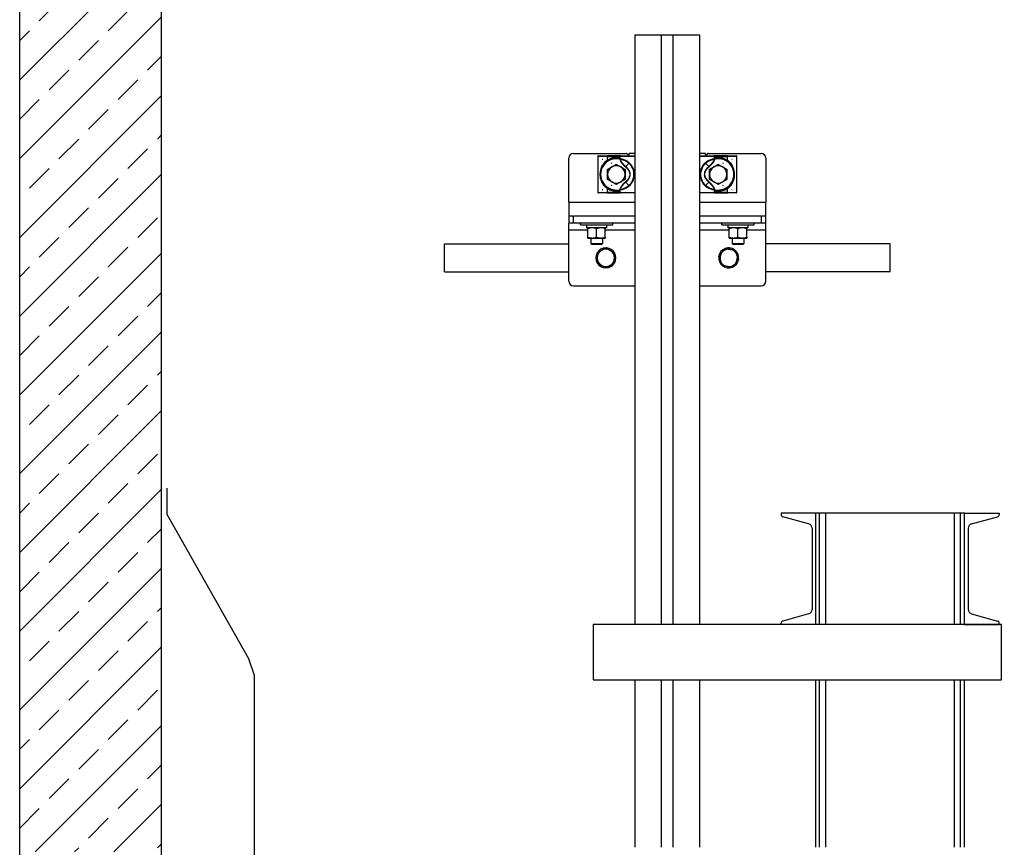
# Model space of a CAD drawing. Extents: x -283 to 148, y -99 to 381.
# Drawn here: x -274 to -221, y 284 to 329 of the extents above; entities that cross this region are included whole.
import ezdxf

# ---------------------------------------------------------------- set-up
doc = ezdxf.new("R2010")
doc.units = 0
doc.header["$LTSCALE"] = 0.5
doc.header["$MEASUREMENT"] = 0
doc.layers.add('DRAW', color=152, linetype='CONTINUOUS', lineweight=25)
doc.layers.add('TEXT', color=92, linetype='CONTINUOUS', lineweight=5)

msp = doc.modelspace()

# ---------------------------------------------------------------- hatches: boundary and pattern name
at = {"layer": 'TEXT'}
h = msp.add_hatch(dxfattribs=at)
h.set_pattern_fill('ANSI33', color=256, scale=12)
h.set_pattern_definition([(45, (170.4875, 108.643), (-2.12132, 2.12132), []), (45, (172.609, 108.643), (-2.12132, 2.12132), [1.5, -0.75])])
h.paths.add_polyline_path([(-266.82761, 148.05351), (-274.45261, 148.05351), (-274.45261, 139.96292), (-266.82761, 139.96292)])
h.paths.add_polyline_path([(-266.82761, 183.96292), (-274.45261, 183.96292), (-274.45261, 157.05351), (-266.82761, 157.05351)])
h.paths.add_polyline_path([(-180.70261, 148.05351), (-188.32761, 148.05351), (-188.32761, 139.96292), (-180.70261, 139.96292)])
h.paths.add_polyline_path([(-180.70261, 183.96292), (-188.32761, 183.96292), (-188.32761, 157.05351), (-180.70261, 157.05351)])
h.paths.add_polyline_path([(-180.70261, 349.56305), (-188.32761, 349.56305), (-188.32761, 283.96292), (-180.70261, 283.96292)])
h.paths.add_polyline_path([(-266.82761, 349.56305), (-274.45261, 349.56305), (-274.45261, 283.96292), (-266.82761, 283.96292)])
h.paths.add_polyline_path([(-180.70261, 355.56305), (-274.45261, 355.56305), (-274.45261, 349.56305), (-266.82761, 349.56305), (-180.70261, 349.56305)])

# ---------------------------------------------------------------- linework, layer by layer
at = {"layer": 'DRAW'}
for p, q in [((-274.45261, 273.27647), (-274.45261, 355.56305)), ((-266.82761, 349.56305), (-266.82761, 271.96292)), ((-237.82761, 327.96292), (-241.32761, 327.96292)), ((-241.32761, 327.96292), (-241.32761, 296.21292)), ((-239.89261, 296.21292), (-239.89261, 327.96292)), ((-239.26261, 296.21292), (-239.26261, 327.96292)), ((-237.82761, 296.21292), (-237.82761, 327.96292)), ((-244.88443, 318.96592), (-244.88443, 321.33792)), ((-244.63443, 321.58792), (-241.77237, 321.58792)), ((-243.32193, 321.43167), (-243.322, 321.43167)), ((-243.322, 321.43167), (-243.322, 319.49417)), ((-242.82304, 321.43167), (-243.32193, 321.43167)), ((-243.32193, 321.43167), (-243.32193, 319.49417)), ((-243.29075, 321.46292), (-242.82304, 321.46292)), ((-242.24791, 321.46292), (-242.82304, 321.46292)), ((-242.82304, 321.43167), (-242.82304, 321.46292)), ((-242.82304, 321.43167), (-242.24791, 321.43167)), ((-242.82304, 321.43167), (-242.82304, 321.21802)), ((-242.24791, 321.36615), (-242.25047, 321.335)), ((-242.09482, 321.46292), (-242.24791, 321.46292)), ((-242.24791, 321.46292), (-242.24791, 321.43167)), ((-242.24791, 321.43167), (-242.12544, 321.43167)), ((-242.24791, 321.43167), (-242.24791, 321.36615)), ((-241.32761, 321.43167), (-242.12544, 321.43167)), ((-242.12544, 321.43167), (-242.12544, 321.35258)), ((-242.09482, 321.46292), (-241.32761, 321.46292)), ((-241.68778, 321.51627), (-241.75028, 321.57877)), ((-241.32761, 321.58792), (-241.63443, 321.58792)), ((-241.63443, 321.53837), (-241.63443, 321.58792)), ((-237.52079, 321.58792), (-237.82761, 321.58792)), ((-237.82761, 321.46292), (-237.0604, 321.46292)), ((-237.02978, 321.43167), (-237.82761, 321.43167)), ((-237.52079, 321.53837), (-237.52079, 321.58792)), ((-237.40495, 321.57877), (-237.46745, 321.51627)), ((-237.38285, 321.58792), (-234.52079, 321.58792)), ((-236.90731, 321.46292), (-237.0604, 321.46292)), ((-237.02978, 321.35258), (-237.02978, 321.43167)), ((-237.02978, 321.43167), (-236.90731, 321.43167)), ((-236.33218, 321.46292), (-236.90731, 321.46292)), ((-236.90731, 321.43167), (-236.90731, 321.46292)), ((-236.90731, 321.36615), (-236.90731, 321.43167)), ((-236.90731, 321.43167), (-236.33218, 321.43167)), ((-236.90476, 321.335), (-236.90731, 321.36615)), ((-236.33218, 321.46292), (-236.33218, 321.43167)), ((-236.33218, 321.46292), (-235.86447, 321.46292)), ((-236.33218, 321.21802), (-236.33218, 321.43167)), ((-235.83329, 321.43167), (-236.33218, 321.43167)), ((-235.83329, 319.49417), (-235.83329, 321.43167)), ((-235.83322, 321.43167), (-235.83329, 321.43167)), ((-235.83322, 319.49417), (-235.83322, 321.43167)), ((-234.27079, 321.33792), (-234.27079, 318.96592)), ((-242.82304, 321.21802), (-242.80576, 321.19199)), ((-242.11342, 321.28804), (-242.14329, 321.28755)), ((-242.1117, 321.27885), (-242.14007, 321.26916)), ((-241.80787, 320.88189), (-241.82529, 320.86313)), ((-241.64195, 321.06056), (-241.80787, 320.88189)), ((-237.51327, 321.06056), (-237.34735, 320.88189)), ((-237.32993, 320.86313), (-237.34735, 320.88189)), ((-237.01515, 321.26916), (-237.04352, 321.27885)), ((-237.01194, 321.28755), (-237.0418, 321.28804)), ((-236.34946, 321.19199), (-236.33218, 321.21802)), ((-241.82529, 320.06271), (-241.80787, 320.04396)), ((-241.64195, 319.86529), (-241.80787, 320.04396)), ((-237.51327, 319.86529), (-237.34735, 320.04396)), ((-237.34735, 320.04396), (-237.32993, 320.06271)), ((-243.322, 319.49417), (-243.32193, 319.49417)), ((-243.32193, 319.49417), (-242.82304, 319.49417)), ((-242.82304, 319.46292), (-243.29075, 319.46292)), ((-242.80576, 319.73386), (-242.82304, 319.70782)), ((-242.82304, 319.70782), (-242.82304, 319.49417)), ((-242.82304, 319.46292), (-242.82304, 319.49417)), ((-242.24791, 319.49417), (-242.82304, 319.49417)), ((-242.82304, 319.46292), (-242.24791, 319.46292)), ((-242.25047, 319.59085), (-242.24791, 319.5597)), ((-242.24791, 319.5597), (-242.24791, 319.49417)), ((-242.24791, 319.49417), (-242.24791, 319.46292)), ((-242.12544, 319.49417), (-242.24791, 319.49417)), ((-242.24791, 319.46292), (-242.09482, 319.46292)), ((-242.14329, 319.6383), (-242.11342, 319.63781)), ((-242.14007, 319.65669), (-242.1117, 319.647)), ((-242.12544, 319.57327), (-242.12544, 319.49417)), ((-242.12544, 319.49417), (-241.32761, 319.49417)), ((-241.32761, 319.46292), (-242.09482, 319.46292)), ((-237.82761, 319.49417), (-237.02978, 319.49417)), ((-237.0604, 319.46292), (-237.82761, 319.46292)), ((-237.0604, 319.46292), (-236.90731, 319.46292)), ((-237.04352, 319.647), (-237.01515, 319.65669)), ((-237.0418, 319.63781), (-237.01194, 319.6383)), ((-237.02978, 319.49417), (-237.02978, 319.57327)), ((-236.90731, 319.49417), (-237.02978, 319.49417)), ((-236.90731, 319.5597), (-236.90476, 319.59085)), ((-236.90731, 319.49417), (-236.90731, 319.5597)), ((-236.33218, 319.49417), (-236.90731, 319.49417)), ((-236.90731, 319.46292), (-236.90731, 319.49417)), ((-236.90731, 319.46292), (-236.33218, 319.46292)), ((-236.33218, 319.70782), (-236.34946, 319.73386)), ((-236.33218, 319.49417), (-236.33218, 319.70782)), ((-236.33218, 319.49417), (-235.83329, 319.49417)), ((-236.33218, 319.49417), (-236.33218, 319.46292)), ((-235.86447, 319.46292), (-236.33218, 319.46292)), ((-235.83329, 319.49417), (-235.83322, 319.49417)), ((-244.88443, 318.96592), (-241.32761, 318.96592)), ((-244.88443, 318.96592), (-244.88443, 318.21292)), ((-237.82761, 318.96592), (-234.27079, 318.96592)), ((-234.27079, 318.21292), (-234.27079, 318.96592)), ((-244.67304, 318.21292), (-244.88443, 318.21292)), ((-244.88443, 318.21292), (-244.88443, 317.83792)), ((-244.67304, 318.21292), (-244.63443, 318.21292)), ((-244.63443, 317.83792), (-244.63443, 318.21292)), ((-241.32761, 318.21292), (-244.63443, 318.21292)), ((-234.52079, 318.21292), (-237.82761, 318.21292)), ((-234.52079, 318.21292), (-234.48218, 318.21292)), ((-234.52079, 318.21292), (-234.52079, 317.83792)), ((-234.27079, 318.21292), (-234.48218, 318.21292)), ((-234.27079, 317.83792), (-234.27079, 318.21292)), ((-244.63443, 317.83792), (-244.88443, 317.83792)), ((-244.88443, 317.45992), (-244.88443, 317.83792)), ((-241.32761, 317.83792), (-244.63443, 317.83792)), ((-244.25943, 317.73792), (-244.25943, 317.83792)), ((-244.25943, 317.73792), (-242.50943, 317.73792)), ((-243.92393, 317.73792), (-243.92393, 317.58192)), ((-242.84493, 317.73792), (-242.84493, 317.58192)), ((-242.50943, 317.73792), (-242.50943, 317.83792)), ((-234.52079, 317.83792), (-237.82761, 317.83792)), ((-236.64579, 317.73792), (-236.64579, 317.83792)), ((-236.64579, 317.73792), (-234.89579, 317.73792)), ((-236.31029, 317.73792), (-236.31029, 317.58192)), ((-235.23129, 317.73792), (-235.23129, 317.58192)), ((-234.89579, 317.73792), (-234.89579, 317.83792)), ((-234.27079, 317.83792), (-234.52079, 317.83792)), ((-234.27079, 317.45992), (-234.27079, 317.83792)), ((-244.88443, 314.71292), (-244.88443, 317.45992)), ((-243.85318, 317.45992), (-244.88443, 317.45992)), ((-242.84493, 317.58192), (-243.92393, 317.58192)), ((-243.85318, 317.07679), (-243.85318, 317.54006)), ((-243.38443, 317.07679), (-243.38443, 317.54006)), ((-242.91568, 317.07679), (-242.91568, 317.54006)), ((-241.32761, 317.45992), (-242.91568, 317.45992)), ((-236.23954, 317.45992), (-237.82761, 317.45992)), ((-235.23129, 317.58192), (-236.31029, 317.58192)), ((-236.23954, 317.07679), (-236.23954, 317.54006)), ((-235.77079, 317.07679), (-235.77079, 317.54006)), ((-235.30204, 317.07679), (-235.30204, 317.54006)), ((-234.27079, 317.45992), (-235.30204, 317.45992)), ((-234.27079, 314.71292), (-234.27079, 317.45992)), ((-251.57761, 316.71292), (-244.88443, 316.71292)), ((-243.85318, 317.03492), (-243.6188, 317.03492)), ((-243.69693, 317.03492), (-243.69693, 316.74202)), ((-243.69693, 316.74202), (-243.07193, 316.74202)), ((-243.64116, 316.68792), (-243.69693, 316.74202)), ((-243.1277, 316.68792), (-243.64116, 316.68792)), ((-243.6188, 317.03492), (-243.15005, 317.03492)), ((-243.15005, 317.03492), (-242.91568, 317.03492)), ((-243.1277, 316.68792), (-243.07193, 316.74202)), ((-243.07193, 317.03492), (-243.07193, 316.74202)), ((-236.23954, 317.03492), (-236.00517, 317.03492)), ((-236.08329, 317.03492), (-236.08329, 316.74202)), ((-236.08329, 316.74202), (-235.45829, 316.74202)), ((-236.02752, 316.68792), (-236.08329, 316.74202)), ((-235.51406, 316.68792), (-236.02752, 316.68792)), ((-236.00517, 317.03492), (-235.53642, 317.03492)), ((-235.53642, 317.03492), (-235.30204, 317.03492)), ((-235.51406, 316.68792), (-235.45829, 316.74202)), ((-235.45829, 317.03492), (-235.45829, 316.74202)), ((-227.57761, 316.71292), (-234.27079, 316.71292)), ((-242.87642, 316.49986), (-242.87642, 316.50236)), ((-242.86493, 316.49322), (-242.86493, 316.50207)), ((-242.83742, 316.50037), (-242.83742, 316.47734)), ((-236.26279, 316.43633), (-236.26279, 316.50236)), ((-236.25129, 316.43454), (-236.25129, 316.50207)), ((-236.22379, 316.50037), (-236.22379, 316.43026)), ((-251.57761, 315.21292), (-244.88443, 315.21292)), ((-227.57761, 315.21292), (-234.27079, 315.21292)), ((-244.63443, 314.46292), (-241.32761, 314.46292)), ((-237.82761, 314.46292), (-234.52079, 314.46292)), ((-266.52618, 303.56779), (-266.52618, 302.16149)), ((-266.52618, 302.16149), (-262.12965, 294.38252)), ((-231.57761, 302.21292), (-233.45261, 302.21292)), ((-233.45261, 302.21292), (-233.45261, 302.14333)), ((-231.9638, 301.64214), (-233.35952, 302.02247)), ((-231.57761, 296.21292), (-231.57761, 302.21292)), ((-223.57761, 302.21292), (-231.57761, 302.21292)), ((-231.37593, 296.21292), (-231.37593, 302.21292)), ((-231.04259, 296.21292), (-231.04259, 302.21292)), ((-224.11263, 296.21292), (-224.11263, 302.21292)), ((-223.77929, 296.21292), (-223.77929, 302.21292)), ((-223.57761, 296.21292), (-223.57761, 302.21292)), ((-223.57761, 302.21292), (-221.70261, 302.21292)), ((-223.19142, 301.64214), (-221.79571, 302.02247)), ((-221.70261, 302.21292), (-221.70261, 302.14333)), ((-231.77761, 301.40042), (-231.77761, 297.02542)), ((-223.37761, 301.40042), (-223.37761, 297.02542)), ((-231.9638, 296.7837), (-233.35952, 296.40338)), ((-223.19142, 296.7837), (-221.79571, 296.40338)), ((-236.07761, 296.21292), (-243.07761, 296.21292)), ((-233.45261, 296.21292), (-233.45261, 296.28252)), ((-231.57761, 296.21292), (-233.45261, 296.21292)), ((-223.57761, 296.21292), (-221.70261, 296.21292)), ((-221.70261, 296.21292), (-221.70261, 296.28252)), ((-262.12965, 294.38252), (-261.82761, 293.48405)), ((-261.82761, 293.48405), (-261.82761, 272.59547)), ((-241.32761, 293.23492), (-241.32761, 284.21292)), ((-241.32761, 293.23492), (-237.82761, 293.23492)), ((-239.89261, 284.21292), (-239.89261, 293.23492)), ((-239.26261, 284.21292), (-239.26261, 293.23492)), ((-237.82761, 284.21292), (-237.82761, 293.23492)), ((-231.57761, 284.21292), (-231.57761, 293.23492)), ((-231.37593, 284.21292), (-231.37593, 293.23492)), ((-231.04259, 284.21292), (-231.04259, 293.23492)), ((-224.11263, 284.21292), (-224.11263, 293.23492)), ((-223.77929, 284.21292), (-223.77929, 293.23492)), ((-223.57761, 284.21292), (-223.57761, 293.23492))]:
    msp.add_line(p, q, dxfattribs=at)
for points in [[(-251.57761, 315.21292), (-251.57761, 316.71292)], [(-227.57761, 315.21292), (-227.57761, 316.71292)]]:
    msp.add_lwpolyline(points, dxfattribs=at)
msp.add_lwpolyline([(-243.57761, 293.23492), (-221.57761, 293.23492), (-221.57761, 296.21292), (-243.57761, 296.21292)], close=True, dxfattribs=at)
for centre, radius, start, end in [((-244.63443, 321.33792), 0.25, 90, 180), ((-243.29075, 321.43167), 0.03125, 90, 180), ((-242.32193, 320.46292), 0.875, 79.676605, 280.323395), ((-242.32193, 320.46292), 0.90625, 85.315323, 123.569739), ((-241.77237, 321.55667), 0.03125, 45, 90), ((-241.66568, 321.53837), 0.03125, 225, 0), ((-237.48954, 321.53837), 0.03125, 180, 315), ((-237.38285, 321.55667), 0.03125, 90, 135), ((-236.83329, 320.46292), 0.875, 259.676605, 100.323395), ((-236.83329, 320.46292), 0.90625, 56.430261, 94.684677), ((-235.86447, 321.43167), 0.03125, 0, 90), ((-234.52079, 321.33792), 0.25, 0, 90), ((-242.32193, 320.46292), 0.84375, 77.776505, 282.223495), ((-242.32193, 320.46292), 0.469, 120, 180), ((-242.32193, 320.46292), 0.469, 60, 120), ((-242.32193, 320.46292), 0.469, 0, 60), ((-236.83329, 320.46292), 0.469, 120, 180), ((-236.83329, 320.46292), 0.469, 60, 120), ((-236.83329, 320.46292), 0.84375, 257.776505, 102.223495), ((-236.83329, 320.46292), 0.469, 0, 60), ((-242.32193, 320.46292), 0.469, 180, 240), ((-242.32193, 320.46292), 0.469, 300, 0), ((-236.83329, 320.46292), 0.469, 180, 240), ((-236.83329, 320.46292), 0.469, 300, 0), ((-242.32193, 320.46292), 0.469, 240, 300), ((-236.83329, 320.46292), 0.469, 240, 300), ((-243.29075, 319.49417), 0.03125, 180, 270), ((-242.32193, 320.46292), 0.90625, 236.430261, 274.684677), ((-236.83329, 320.46292), 0.90625, 265.315323, 303.569739), ((-235.86447, 319.49417), 0.03125, 270, 0), ((-242.88443, 315.96292), 0.5395, 150.380115, 209.619885), ((-242.88443, 315.96292), 0.469, 120, 180), ((-242.88443, 315.96292), 0.5395, 90.380115, 149.619885), ((-242.88443, 315.96292), 0.469, 60, 120), ((-242.88443, 315.96292), 0.5395, 89.149611, 89.619885), ((-242.88443, 315.96292), 0.5395, 85.001441, 87.928617), ((-242.88443, 315.96292), 0.5395, 30.380115, 85.001441), ((-242.88443, 315.96292), 0.469, 0, 60), ((-242.88443, 315.96292), 0.5395, 330.380115, 29.619885), ((-236.27079, 315.96292), 0.5395, 171.525757, 230.765528), ((-236.27079, 315.96292), 0.5395, 111.525757, 170.765528), ((-236.27079, 315.96292), 0.469, 141.145642, 201.145642), ((-236.27079, 315.96292), 0.469, 81.145642, 141.145642), ((-236.27079, 315.96292), 0.5395, 89.149611, 110.765528), ((-236.27079, 315.96292), 0.5395, 85.001441, 87.928617), ((-236.27079, 315.96292), 0.5395, 51.525757, 85.001441), ((-236.27079, 315.96292), 0.469, 21.145642, 81.145642), ((-236.27079, 315.96292), 0.5395, 351.525757, 50.765528), ((-236.27079, 315.96292), 0.469, 321.145642, 21.145642), ((-242.88443, 315.96292), 0.469, 180, 240), ((-242.88443, 315.96292), 0.5395, 210.380115, 269.619885), ((-242.88443, 315.96292), 0.469, 240, 300), ((-242.88443, 315.96292), 0.5395, 270.380115, 329.619885), ((-242.88443, 315.96292), 0.469, 300, 0), ((-236.27079, 315.96292), 0.469, 201.145642, 261.145642), ((-236.27079, 315.96292), 0.5395, 231.525757, 290.765528), ((-236.27079, 315.96292), 0.469, 261.145642, 321.145642), ((-236.27079, 315.96292), 0.5395, 291.525757, 350.765528), ((-244.63443, 314.71292), 0.25, 180, 270), ((-234.52079, 314.71292), 0.25, 270, 0), ((-233.32761, 302.14333), 0.125, 180, 255.212091), ((-221.82761, 302.14333), 0.125, 284.787909, 0), ((-232.02761, 301.40042), 0.25, 0, 75.212091), ((-223.12761, 301.40042), 0.25, 104.787909, 180), ((-232.02761, 297.02542), 0.25, 284.787909, 0), ((-223.12761, 297.02542), 0.25, 180, 255.212091), ((-233.32761, 296.28252), 0.125, 104.787909, 180), ((-221.82761, 296.28252), 0.125, 0, 75.212091)]:
    msp.add_arc(centre, radius, start, end, dxfattribs=at)
for centre, major_axis, ratio, start_param, end_param in [((-243.29075, 321.43167), (0, 0.03125), 0.9977753, 0, 1.57079633), ((-242.15953, 321.3545), (0.0056, 0.03074), 0.94107594, 3.14159265, 4.8821584), ((-242.15606, 321.35258), (0.02404, 0.01997), 0.95258192, 3.85880258, 5.56597538), ((-242.09482, 321.43167), (0, 0.03125), 0.9797959, 0, 1.57079633), ((-237.0604, 321.43167), (0, 0.03125), 0.9797959, -1.57079633, 0), ((-236.99916, 321.35258), (-0.02404, 0.01997), 0.95258192, 0.71720993, 2.42438272), ((-236.9957, 321.3545), (-0.0056, 0.03074), 0.94107594, 1.40102691, 3.14159265), ((-235.86447, 321.43167), (0, 0.03125), 0.9977753, -1.57079633, 0), ((-243.0808, 321.28854), (0.03125, 0.00015), 0.01507984, 4.70905292, 5.98463279), ((-242.56203, 321.07932), (-0.02154, -0.02264), 0.01701902, 0.61096667, 1.58698111), ((-236.59319, 321.07932), (-0.02154, 0.02264), 0.01701902, 1.55461154, 2.53062598), ((-236.07443, 321.28854), (-0.03125, 0.00015), 0.01507984, 0.29855251, 1.57413239), ((-242.56203, 319.84653), (0.02154, -0.02264), 0.01701902, 1.55461154, 2.53062598), ((-236.59319, 319.84653), (0.02154, 0.02264), 0.01701902, 0.61096667, 1.58698111), ((-243.29075, 319.49417), (0, 0.03125), 0.9977753, 1.57079633, 3.14159265), ((-243.0808, 319.63731), (0.03125, -0.00015), 0.01507984, 0.29855251, 1.57413239), ((-242.15953, 319.57134), (-0.0056, 0.03074), 0.94107594, 4.54261956, 6.28318531), ((-242.15606, 319.57327), (-0.02404, 0.01997), 0.95258192, 3.85880258, 5.56597538), ((-242.09482, 319.49417), (0, 0.03125), 0.9797959, 1.57079633, 3.14159265), ((-237.0604, 319.49417), (0, 0.03125), 0.9797959, 3.14159265, 4.71238898), ((-236.99916, 319.57327), (0.02404, 0.01997), 0.95258192, 0.71720993, 2.42438272), ((-236.9957, 319.57134), (0.0056, 0.03074), 0.94107594, 0, 1.74056575), ((-236.07443, 319.63731), (-0.03125, -0.00015), 0.01507984, 4.70905292, 5.98463279), ((-235.86447, 319.49417), (0, 0.03125), 0.9977753, 3.14159265, 4.71238898)]:
    msp.add_ellipse(centre, major_axis=major_axis, ratio=ratio, start_param=start_param, end_param=end_param, dxfattribs=at)
for points, knots in [([(-242.13006, 321.3545), (-242.1322, 321.35479), (-242.13481, 321.35515), (-242.14277, 321.35619), (-242.14881, 321.35697), (-242.16673, 321.35912), (-242.18031, 321.36062), (-242.21155, 321.36358), (-242.22976, 321.36503), (-242.24791, 321.36615)], [-0.293272105, -0.293272105, -0.293272105, -0.293272105, -0.256613092, -0.256613092, -0.197958671, -0.197958671, -0.104111597, -0.104111597, 0, 0, 0, 0]), ([(-242.12544, 321.35258), (-242.12558, 321.35271), (-242.12573, 321.35283), (-242.12613, 321.35313), (-242.12639, 321.3533), (-242.12712, 321.3537), (-242.12761, 321.35391), (-242.12873, 321.35427), (-242.12937, 321.35441), (-242.13006, 321.3545)], [-0.0333090659, -0.0333090659, -0.0333090659, -0.0333090659, -0.0291454327, -0.0291454327, -0.0224836195, -0.0224836195, -0.0118247184, -0.0118247184, 0, 0, 0, 0]), ([(-242.11343, 321.28854), (-242.11344, 321.2922), (-242.11355, 321.29588), (-242.11405, 321.30533), (-242.11457, 321.31095), (-242.11635, 321.3247), (-242.11789, 321.33232), (-242.12146, 321.3452), (-242.12354, 321.35014), (-242.12544, 321.35258)], [-0.223373734, -0.223373734, -0.223373734, -0.223373734, -0.195452017, -0.195452017, -0.15077727, -0.15077727, -0.079297676, -0.079297676, 0, 0, 0, 0]), ([(-237.02978, 321.35258), (-237.03169, 321.35014), (-237.03377, 321.3452), (-237.03734, 321.33232), (-237.03887, 321.3247), (-237.04066, 321.31095), (-237.04118, 321.30533), (-237.04167, 321.29588), (-237.04178, 321.2922), (-237.04179, 321.28854)], [-0.223373734, -0.223373734, -0.223373734, -0.223373734, -0.144076058, -0.144076058, -0.072596464, -0.072596464, -0.027921717, -0.027921717, 0, 0, 0, 0]), ([(-237.02516, 321.3545), (-237.02585, 321.35441), (-237.02649, 321.35427), (-237.02761, 321.35391), (-237.0281, 321.3537), (-237.02883, 321.3533), (-237.02909, 321.35313), (-237.02949, 321.35283), (-237.02964, 321.35271), (-237.02978, 321.35258)], [-0.0333090659, -0.0333090659, -0.0333090659, -0.0333090659, -0.0214843475, -0.0214843475, -0.0108254464, -0.0108254464, -0.0041636332, -0.0041636332, 0, 0, 0, 0]), ([(-236.90731, 321.36615), (-236.92546, 321.36503), (-236.94367, 321.36358), (-236.97491, 321.36062), (-236.98849, 321.35912), (-237.00642, 321.35697), (-237.01245, 321.35619), (-237.02041, 321.35515), (-237.02303, 321.35479), (-237.02516, 321.3545)], [-0.293272105, -0.293272105, -0.293272105, -0.293272105, -0.189160508, -0.189160508, -0.095313434, -0.095313434, -0.036659013, -0.036659013, 0, 0, 0, 0]), ([(-242.82304, 321.21802), (-242.8405, 321.20571), (-242.85753, 321.19272), (-242.97544, 321.09558), (-243.05575, 320.99062), (-243.14889, 320.79596), (-243.17552, 320.71304), (-243.20562, 320.53728), (-243.20838, 320.4447), (-243.18506, 320.23761), (-243.15053, 320.12616), (-243.05902, 319.9494), (-243.00869, 319.87834), (-242.90997, 319.77571), (-242.86795, 319.73949), (-242.82304, 319.70782)], [-4.63851064, -4.63851064, -4.63851064, -4.63851064, -4.46887425, -4.46887425, -3.42715766, -3.42715766, -2.73587637, -2.73587637, -2.04459508, -2.04459508, -1.13452103, -1.13452103, -0.43635424, -0.43635424, 0, 0, 0, 0]), ([(-242.16513, 321.32376), (-242.16463, 321.32367), (-242.16416, 321.32356), (-242.16333, 321.3233), (-242.16296, 321.32317), (-242.16241, 321.32291), (-242.16221, 321.32281), (-242.1619, 321.32263), (-242.16178, 321.32256), (-242.16167, 321.32248)], [0, 0, 0, 0, 0.0118247184, 0.0118247184, 0.0224836195, 0.0224836195, 0.0291454327, 0.0291454327, 0.0333090659, 0.0333090659, 0.0333090659, 0.0333090659]), ([(-242.16167, 321.32248), (-242.15954, 321.32105), (-242.15702, 321.31831), (-242.15225, 321.31131), (-242.14998, 321.3072), (-242.14683, 321.29987), (-242.14574, 321.29689), (-242.14428, 321.29191), (-242.14379, 321.28998), (-242.1434, 321.28806)], [0, 0, 0, 0, 0.079297676, 0.079297676, 0.15077727, 0.15077727, 0.195452017, 0.195452017, 0.223373734, 0.223373734, 0.223373734, 0.223373734]), ([(-242.1434, 321.28806), (-242.14339, 321.288), (-242.14337, 321.28794), (-242.14335, 321.28782), (-242.14334, 321.28777), (-242.14332, 321.28768), (-242.14331, 321.28764), (-242.1433, 321.28759), (-242.14329, 321.28757), (-242.14329, 321.28755)], [-0.00251458015, -0.00251458015, -0.00251458015, -0.00251458015, -0.0016219042, -0.0016219042, -0.00081723855, -0.00081723855, -0.00031432252, -0.00031432252, 0, 0, 0, 0]), ([(-242.14329, 321.28755), (-242.14325, 321.28534), (-242.14309, 321.28312), (-242.14255, 321.27893), (-242.1422, 321.27696), (-242.14146, 321.27379), (-242.14114, 321.27258), (-242.14056, 321.27064), (-242.14032, 321.2699), (-242.14007, 321.26916)], [-0.0474089356, -0.0474089356, -0.0474089356, -0.0474089356, -0.0305787634, -0.0305787634, -0.0154079041, -0.0154079041, -0.0059261169, -0.0059261169, 0, 0, 0, 0]), ([(-242.14007, 321.26916), (-242.12024, 321.2111), (-242.08855, 321.1573), (-242.02091, 321.06217), (-241.98507, 321.01983), (-241.92292, 320.95484), (-241.89806, 320.93081), (-241.85703, 320.89244), (-241.84112, 320.87783), (-241.82529, 320.86313)], [-1.31688536, -1.31688536, -1.31688536, -1.31688536, -0.84939106, -0.84939106, -0.42798774, -0.42798774, -0.16461067, -0.16461067, 0, 0, 0, 0]), ([(-241.6238, 321.07932), (-241.6458, 321.09893), (-241.66915, 321.11768), (-241.73211, 321.16299), (-241.77283, 321.18732), (-241.87915, 321.24003), (-241.94457, 321.26145), (-242.05049, 321.28543), (-242.09067, 321.2888), (-242.11343, 321.28854)], [0, 0, 0, 0, 0.21692438, 0.21692438, 0.5640034, 0.5640034, 1.11932982, 1.11932982, 1.66790739, 1.66790739, 1.66790739, 1.66790739]), ([(-242.11342, 321.28804), (-242.11342, 321.28806), (-242.11342, 321.28808), (-242.11342, 321.28814), (-242.11342, 321.28817), (-242.11343, 321.28825), (-242.11343, 321.28831), (-242.11343, 321.28842), (-242.11343, 321.28848), (-242.11343, 321.28854)], [0, 0, 0, 0, 0.00031432252, 0.00031432252, 0.00081723855, 0.00081723855, 0.0016219042, 0.0016219042, 0.00251458015, 0.00251458015, 0.00251458015, 0.00251458015]), ([(-242.1117, 321.27885), (-242.11183, 321.27922), (-242.11196, 321.27959), (-242.11227, 321.28056), (-242.11244, 321.28116), (-242.11284, 321.28275), (-242.11303, 321.28373), (-242.11332, 321.28583), (-242.1134, 321.28694), (-242.11342, 321.28804)], [0, 0, 0, 0, 0.0059261169, 0.0059261169, 0.0154079041, 0.0154079041, 0.0305787634, 0.0305787634, 0.0474089356, 0.0474089356, 0.0474089356, 0.0474089356]), ([(-241.80787, 320.88189), (-241.82377, 320.89666), (-241.83965, 320.91126), (-241.8803, 320.94943), (-241.90468, 320.97319), (-241.96524, 321.03734), (-241.99985, 321.0791), (-242.0645, 321.17224), (-242.09411, 321.22459), (-242.1117, 321.27885)], [0, 0, 0, 0, 0.16461067, 0.16461067, 0.42798774, 0.42798774, 0.84939106, 0.84939106, 1.31688536, 1.31688536, 1.31688536, 1.31688536]), ([(-242.1117, 321.27885), (-242.08774, 321.27446), (-242.04694, 321.26898), (-241.94383, 321.24253), (-241.88136, 321.22069), (-241.78097, 321.16779), (-241.74278, 321.14353), (-241.68404, 321.09852), (-241.66234, 321.07995), (-241.64195, 321.06056)], [-1.66588198, -1.66588198, -1.66588198, -1.66588198, -1.11932982, -1.11932982, -0.5640034, -0.5640034, -0.21692438, -0.21692438, 0, 0, 0, 0]), ([(-241.82529, 320.86313), (-241.78008, 320.82115), (-241.73541, 320.77806), (-241.66149, 320.68227), (-241.63159, 320.62954), (-241.60383, 320.53705), (-241.59818, 320.50019), (-241.59816, 320.44327), (-241.59973, 320.42357), (-241.60782, 320.37281), (-241.61682, 320.34195), (-241.64866, 320.26555), (-241.67614, 320.22286), (-241.74363, 320.13982), (-241.78427, 320.10081), (-241.82529, 320.06271)], [-2.40309786, -2.40309786, -2.40309786, -2.40309786, -1.93295021, -1.93295021, -1.48285711, -1.48285711, -1.20154893, -1.20154893, -1.05135531, -1.05135531, -0.81104553, -0.81104553, -0.42654987, -0.42654987, 0, 0, 0, 0]), ([(-241.80787, 320.04396), (-241.76666, 320.08223), (-241.72501, 320.12201), (-241.655, 320.20809), (-241.6261, 320.25289), (-241.59242, 320.33382), (-241.58285, 320.36667), (-241.57424, 320.42085), (-241.57256, 320.44191), (-241.57258, 320.50276), (-241.57861, 320.54216), (-241.60808, 320.64054), (-241.63969, 320.69612), (-241.71657, 320.7957), (-241.76244, 320.83971), (-241.80787, 320.88189)], [0, 0, 0, 0, 0.42654987, 0.42654987, 0.81104553, 0.81104553, 1.05135531, 1.05135531, 1.20154893, 1.20154893, 1.48285711, 1.48285711, 1.93295021, 1.93295021, 2.40309786, 2.40309786, 2.40309786, 2.40309786]), ([(-241.64195, 321.06056), (-241.58426, 321.00567), (-241.5351, 320.94206), (-241.45338, 320.79803), (-241.42245, 320.71379), (-241.39478, 320.57335), (-241.38941, 320.51835), (-241.38942, 320.43499), (-241.39079, 320.40717), (-241.39782, 320.33546), (-241.40551, 320.2922), (-241.43425, 320.18161), (-241.4606, 320.11571), (-241.53368, 319.98561), (-241.58343, 319.92096), (-241.64195, 319.86529)], [-3.50851454, -3.50851454, -3.50851454, -3.50851454, -2.89452449, -2.89452449, -2.19282159, -2.19282159, -1.75425727, -1.75425727, -1.53497511, -1.53497511, -1.18412366, -1.18412366, -0.62276133, -0.62276133, 0, 0, 0, 0]), ([(-241.6238, 319.84653), (-241.56064, 319.90284), (-241.50632, 319.96859), (-241.42578, 320.10189), (-241.39634, 320.16983), (-241.36399, 320.28463), (-241.35526, 320.32973), (-241.34727, 320.40462), (-241.34571, 320.43371), (-241.34569, 320.52088), (-241.35183, 320.57839), (-241.38311, 320.72458), (-241.41784, 320.81157), (-241.50786, 320.95911), (-241.56153, 321.0238), (-241.6238, 321.07932)], [0, 0, 0, 0, 0.62276133, 0.62276133, 1.18412366, 1.18412366, 1.53497511, 1.53497511, 1.75425727, 1.75425727, 2.19282159, 2.19282159, 2.89452449, 2.89452449, 3.50851454, 3.50851454, 3.50851454, 3.50851454]), ([(-237.53142, 321.07932), (-237.59458, 321.023), (-237.6489, 320.95726), (-237.72944, 320.82396), (-237.75888, 320.75601), (-237.79124, 320.64121), (-237.79997, 320.59612), (-237.80796, 320.52123), (-237.80951, 320.49214), (-237.80953, 320.40497), (-237.80339, 320.34746), (-237.77211, 320.20126), (-237.73739, 320.11428), (-237.64736, 319.96673), (-237.59369, 319.90205), (-237.53142, 319.84653)], [0, 0, 0, 0, 0.62276133, 0.62276133, 1.18412366, 1.18412366, 1.53497511, 1.53497511, 1.75425727, 1.75425727, 2.19282159, 2.19282159, 2.89452449, 2.89452449, 3.50851454, 3.50851454, 3.50851454, 3.50851454]), ([(-237.51327, 319.86529), (-237.57097, 319.92018), (-237.62013, 319.98379), (-237.70185, 320.12782), (-237.73277, 320.21206), (-237.76045, 320.3525), (-237.76581, 320.4075), (-237.7658, 320.49086), (-237.76444, 320.51868), (-237.75741, 320.59038), (-237.74972, 320.63365), (-237.72097, 320.74424), (-237.69462, 320.81014), (-237.62154, 320.94024), (-237.57179, 321.00489), (-237.51327, 321.06056)], [-3.50851454, -3.50851454, -3.50851454, -3.50851454, -2.89452449, -2.89452449, -2.19282159, -2.19282159, -1.75425727, -1.75425727, -1.53497511, -1.53497511, -1.18412366, -1.18412366, -0.62276133, -0.62276133, 0, 0, 0, 0]), ([(-237.34735, 320.88189), (-237.38857, 320.84362), (-237.43021, 320.80384), (-237.50023, 320.71776), (-237.52913, 320.67296), (-237.5628, 320.59203), (-237.57237, 320.55918), (-237.58098, 320.505), (-237.58267, 320.48394), (-237.58264, 320.42309), (-237.57661, 320.38369), (-237.54714, 320.2853), (-237.51553, 320.22973), (-237.43865, 320.13015), (-237.39278, 320.08614), (-237.34735, 320.04396)], [0, 0, 0, 0, 0.42654987, 0.42654987, 0.81104553, 0.81104553, 1.05135531, 1.05135531, 1.20154893, 1.20154893, 1.48285711, 1.48285711, 1.93295021, 1.93295021, 2.40309786, 2.40309786, 2.40309786, 2.40309786]), ([(-237.32993, 320.06271), (-237.37515, 320.1047), (-237.41981, 320.14779), (-237.49373, 320.24358), (-237.52363, 320.2963), (-237.5514, 320.3888), (-237.55704, 320.42566), (-237.55707, 320.48258), (-237.55549, 320.50228), (-237.5474, 320.55304), (-237.5384, 320.58389), (-237.50656, 320.6603), (-237.47908, 320.70299), (-237.4116, 320.78603), (-237.37095, 320.82504), (-237.32993, 320.86313)], [-2.40309786, -2.40309786, -2.40309786, -2.40309786, -1.93295021, -1.93295021, -1.48285711, -1.48285711, -1.20154893, -1.20154893, -1.05135531, -1.05135531, -0.81104553, -0.81104553, -0.42654987, -0.42654987, 0, 0, 0, 0]), ([(-237.04179, 321.28854), (-237.06456, 321.2888), (-237.10476, 321.28543), (-237.21071, 321.26144), (-237.27608, 321.24004), (-237.38251, 321.18725), (-237.42317, 321.16296), (-237.48609, 321.11767), (-237.50942, 321.09893), (-237.53142, 321.07932)], [0.067481, 0.067481, 0.067481, 0.067481, 0.61608448, 0.61608448, 1.17142824, 1.17142824, 1.51851809, 1.51851809, 1.73544925, 1.73544925, 1.73544925, 1.73544925]), ([(-237.51327, 321.06056), (-237.49288, 321.07995), (-237.47119, 321.09851), (-237.41249, 321.14349), (-237.37437, 321.16772), (-237.27387, 321.2207), (-237.21145, 321.24252), (-237.10831, 321.26898), (-237.06749, 321.27446), (-237.04352, 321.27885)], [-1.73544925, -1.73544925, -1.73544925, -1.73544925, -1.51851809, -1.51851809, -1.17142824, -1.17142824, -0.61608448, -0.61608448, -0.069506, -0.069506, -0.069506, -0.069506]), ([(-237.04352, 321.27885), (-237.06112, 321.22459), (-237.09072, 321.17223), (-237.15537, 321.0791), (-237.18999, 321.03734), (-237.25054, 320.97319), (-237.27492, 320.94943), (-237.31557, 320.91125), (-237.33145, 320.89666), (-237.34735, 320.88189)], [0, 0, 0, 0, 0.4674891, 0.4674891, 0.88888773, 0.88888773, 1.15226187, 1.15226187, 1.31687071, 1.31687071, 1.31687071, 1.31687071]), ([(-237.32993, 320.86313), (-237.31411, 320.87783), (-237.29819, 320.89244), (-237.25717, 320.93081), (-237.2323, 320.95484), (-237.17015, 321.01983), (-237.13431, 321.06217), (-237.06667, 321.1573), (-237.03498, 321.2111), (-237.01515, 321.26916)], [-1.31687071, -1.31687071, -1.31687071, -1.31687071, -1.15226187, -1.15226187, -0.88888773, -0.88888773, -0.4674891, -0.4674891, 0, 0, 0, 0]), ([(-237.0418, 321.28804), (-237.04182, 321.28694), (-237.0419, 321.28583), (-237.04219, 321.28373), (-237.04238, 321.28275), (-237.04278, 321.28116), (-237.04295, 321.28056), (-237.04326, 321.27959), (-237.04339, 321.27922), (-237.04352, 321.27885)], [0, 0, 0, 0, 0.0168301721, 0.0168301721, 0.0320010315, 0.0320010315, 0.0414828186, 0.0414828186, 0.0474089356, 0.0474089356, 0.0474089356, 0.0474089356]), ([(-237.04179, 321.28854), (-237.04179, 321.28848), (-237.04179, 321.28842), (-237.0418, 321.28831), (-237.0418, 321.28825), (-237.0418, 321.28817), (-237.0418, 321.28814), (-237.0418, 321.28808), (-237.0418, 321.28806), (-237.0418, 321.28804)], [0, 0, 0, 0, 0.00089267595, 0.00089267595, 0.0016973416, 0.0016973416, 0.00220025763, 0.00220025763, 0.00251458015, 0.00251458015, 0.00251458015, 0.00251458015]), ([(-237.01515, 321.26916), (-237.0149, 321.2699), (-237.01466, 321.27064), (-237.01408, 321.27258), (-237.01376, 321.27379), (-237.01303, 321.27696), (-237.01267, 321.27893), (-237.01213, 321.28312), (-237.01197, 321.28534), (-237.01194, 321.28755)], [-0.0474089356, -0.0474089356, -0.0474089356, -0.0474089356, -0.0414828186, -0.0414828186, -0.0320010315, -0.0320010315, -0.0168301721, -0.0168301721, 0, 0, 0, 0]), ([(-237.01194, 321.28755), (-237.01193, 321.28757), (-237.01193, 321.28759), (-237.01191, 321.28764), (-237.01191, 321.28768), (-237.01189, 321.28777), (-237.01187, 321.28782), (-237.01185, 321.28794), (-237.01184, 321.288), (-237.01182, 321.28806)], [-0.00251458015, -0.00251458015, -0.00251458015, -0.00251458015, -0.00220025763, -0.00220025763, -0.0016973416, -0.0016973416, -0.00089267595, -0.00089267595, 0, 0, 0, 0]), ([(-237.01182, 321.28806), (-237.01143, 321.28998), (-237.01094, 321.29191), (-237.00948, 321.29689), (-237.00839, 321.29987), (-237.00524, 321.3072), (-237.00298, 321.31131), (-236.9982, 321.31831), (-236.99568, 321.32105), (-236.99355, 321.32248)], [0, 0, 0, 0, 0.027921717, 0.027921717, 0.072596464, 0.072596464, 0.144076058, 0.144076058, 0.223373734, 0.223373734, 0.223373734, 0.223373734]), ([(-236.99355, 321.32248), (-236.99344, 321.32256), (-236.99332, 321.32263), (-236.99301, 321.32281), (-236.99281, 321.32291), (-236.99226, 321.32317), (-236.99189, 321.3233), (-236.99106, 321.32356), (-236.99059, 321.32367), (-236.9901, 321.32376)], [0, 0, 0, 0, 0.0041636332, 0.0041636332, 0.0108254464, 0.0108254464, 0.0214843475, 0.0214843475, 0.0333090659, 0.0333090659, 0.0333090659, 0.0333090659]), ([(-236.33218, 319.70782), (-236.31472, 319.72013), (-236.29769, 319.73313), (-236.17978, 319.83026), (-236.09947, 319.93522), (-236.00633, 320.12989), (-235.9797, 320.21281), (-235.9496, 320.38856), (-235.94685, 320.48115), (-235.97016, 320.68824), (-236.0047, 320.79969), (-236.09621, 320.97644), (-236.14654, 321.04751), (-236.24525, 321.15014), (-236.28727, 321.18636), (-236.33218, 321.21802)], [-4.63851064, -4.63851064, -4.63851064, -4.63851064, -4.46887425, -4.46887425, -3.42715766, -3.42715766, -2.73587637, -2.73587637, -2.04459508, -2.04459508, -1.13452103, -1.13452103, -0.43635424, -0.43635424, 0, 0, 0, 0]), ([(-241.82529, 320.06271), (-241.84112, 320.04802), (-241.85703, 320.0334), (-241.89805, 319.99504), (-241.92292, 319.97101), (-241.98507, 319.90602), (-242.02091, 319.86367), (-242.08855, 319.76855), (-242.12024, 319.71475), (-242.14007, 319.65669)], [-1.31687071, -1.31687071, -1.31687071, -1.31687071, -1.15226187, -1.15226187, -0.88888773, -0.88888773, -0.4674891, -0.4674891, 0, 0, 0, 0]), ([(-242.11343, 319.63731), (-242.09067, 319.63705), (-242.05046, 319.64042), (-241.94451, 319.66441), (-241.87914, 319.68581), (-241.77271, 319.73859), (-241.73206, 319.76289), (-241.66914, 319.80818), (-241.6458, 319.82691), (-241.6238, 319.84653)], [0.067481, 0.067481, 0.067481, 0.067481, 0.61608448, 0.61608448, 1.17142824, 1.17142824, 1.51851809, 1.51851809, 1.73544925, 1.73544925, 1.73544925, 1.73544925]), ([(-242.1117, 319.647), (-242.09411, 319.70126), (-242.0645, 319.75361), (-241.99985, 319.84675), (-241.96524, 319.88851), (-241.90468, 319.95266), (-241.8803, 319.97642), (-241.83965, 320.01459), (-241.82377, 320.02919), (-241.80787, 320.04396)], [0, 0, 0, 0, 0.4674891, 0.4674891, 0.88888773, 0.88888773, 1.15226187, 1.15226187, 1.31687071, 1.31687071, 1.31687071, 1.31687071]), ([(-241.64195, 319.86529), (-241.66234, 319.84589), (-241.68403, 319.82733), (-241.74273, 319.78236), (-241.78085, 319.75813), (-241.88135, 319.70515), (-241.94377, 319.68333), (-242.04692, 319.65687), (-242.08774, 319.65139), (-242.1117, 319.647)], [-1.73544925, -1.73544925, -1.73544925, -1.73544925, -1.51851809, -1.51851809, -1.17142824, -1.17142824, -0.61608448, -0.61608448, -0.069506, -0.069506, -0.069506, -0.069506]), ([(-237.53142, 319.84653), (-237.50942, 319.82691), (-237.48608, 319.80817), (-237.42311, 319.76285), (-237.38239, 319.73853), (-237.27608, 319.68581), (-237.21065, 319.66439), (-237.10474, 319.64042), (-237.06455, 319.63705), (-237.04179, 319.63731)], [0, 0, 0, 0, 0.21692438, 0.21692438, 0.5640034, 0.5640034, 1.11932982, 1.11932982, 1.66790739, 1.66790739, 1.66790739, 1.66790739]), ([(-237.04352, 319.647), (-237.06748, 319.65139), (-237.10828, 319.65687), (-237.21139, 319.68331), (-237.27386, 319.70515), (-237.37425, 319.75806), (-237.41244, 319.78232), (-237.47118, 319.82733), (-237.49289, 319.8459), (-237.51327, 319.86529)], [-1.66588198, -1.66588198, -1.66588198, -1.66588198, -1.11932982, -1.11932982, -0.5640034, -0.5640034, -0.21692438, -0.21692438, 0, 0, 0, 0]), ([(-237.34735, 320.04396), (-237.33145, 320.02919), (-237.31557, 320.01459), (-237.27492, 319.97642), (-237.25054, 319.95266), (-237.18999, 319.8885), (-237.15537, 319.84675), (-237.09072, 319.75361), (-237.06112, 319.70126), (-237.04352, 319.647)], [0, 0, 0, 0, 0.16461067, 0.16461067, 0.42798774, 0.42798774, 0.84939106, 0.84939106, 1.31688536, 1.31688536, 1.31688536, 1.31688536]), ([(-237.01515, 319.65669), (-237.03498, 319.71475), (-237.06667, 319.76854), (-237.13431, 319.86367), (-237.17015, 319.90602), (-237.2323, 319.97101), (-237.25717, 319.99504), (-237.29819, 320.0334), (-237.3141, 320.04801), (-237.32993, 320.06271)], [-1.31688536, -1.31688536, -1.31688536, -1.31688536, -0.84939106, -0.84939106, -0.42798774, -0.42798774, -0.16461067, -0.16461067, 0, 0, 0, 0]), ([(-242.24791, 319.5597), (-242.22976, 319.56082), (-242.21155, 319.56227), (-242.18031, 319.56523), (-242.16673, 319.56673), (-242.14881, 319.56888), (-242.14277, 319.56965), (-242.13481, 319.5707), (-242.1322, 319.57105), (-242.13006, 319.57134)], [-0.293272105, -0.293272105, -0.293272105, -0.293272105, -0.189160508, -0.189160508, -0.095313434, -0.095313434, -0.036659013, -0.036659013, 0, 0, 0, 0]), ([(-242.16167, 319.60337), (-242.16178, 319.60329), (-242.1619, 319.60322), (-242.16221, 319.60304), (-242.16241, 319.60294), (-242.16296, 319.60268), (-242.16333, 319.60254), (-242.16416, 319.60229), (-242.16463, 319.60218), (-242.16513, 319.60209)], [0, 0, 0, 0, 0.0041636332, 0.0041636332, 0.0108254464, 0.0108254464, 0.0214843475, 0.0214843475, 0.0333090659, 0.0333090659, 0.0333090659, 0.0333090659]), ([(-242.1434, 319.63778), (-242.14379, 319.63587), (-242.14428, 319.63393), (-242.14574, 319.62896), (-242.14683, 319.62598), (-242.14998, 319.61864), (-242.15225, 319.61454), (-242.15702, 319.60754), (-242.15954, 319.60479), (-242.16167, 319.60337)], [0, 0, 0, 0, 0.027921717, 0.027921717, 0.072596464, 0.072596464, 0.144076058, 0.144076058, 0.223373734, 0.223373734, 0.223373734, 0.223373734]), ([(-242.14329, 319.6383), (-242.14329, 319.63828), (-242.1433, 319.63826), (-242.14331, 319.6382), (-242.14332, 319.63817), (-242.14334, 319.63808), (-242.14335, 319.63802), (-242.14337, 319.63791), (-242.14339, 319.63785), (-242.1434, 319.63778)], [-0.00251458015, -0.00251458015, -0.00251458015, -0.00251458015, -0.00220025763, -0.00220025763, -0.0016973416, -0.0016973416, -0.00089267595, -0.00089267595, 0, 0, 0, 0]), ([(-242.14007, 319.65669), (-242.14032, 319.65595), (-242.14056, 319.65521), (-242.14114, 319.65327), (-242.14146, 319.65206), (-242.1422, 319.64889), (-242.14255, 319.64692), (-242.14309, 319.64273), (-242.14325, 319.64051), (-242.14329, 319.6383)], [-0.0474089356, -0.0474089356, -0.0474089356, -0.0474089356, -0.0414828186, -0.0414828186, -0.0320010315, -0.0320010315, -0.0168301721, -0.0168301721, 0, 0, 0, 0]), ([(-242.13006, 319.57134), (-242.12937, 319.57144), (-242.12873, 319.57158), (-242.12761, 319.57194), (-242.12712, 319.57214), (-242.12639, 319.57255), (-242.12613, 319.57272), (-242.12573, 319.57302), (-242.12558, 319.57314), (-242.12544, 319.57327)], [-0.0333090659, -0.0333090659, -0.0333090659, -0.0333090659, -0.0214843475, -0.0214843475, -0.0108254464, -0.0108254464, -0.0041636332, -0.0041636332, 0, 0, 0, 0]), ([(-242.12544, 319.57327), (-242.12354, 319.5757), (-242.12146, 319.58065), (-242.11789, 319.59352), (-242.11635, 319.60115), (-242.11457, 319.6149), (-242.11405, 319.62052), (-242.11355, 319.62996), (-242.11344, 319.63365), (-242.11343, 319.63731)], [-0.223373734, -0.223373734, -0.223373734, -0.223373734, -0.144076058, -0.144076058, -0.072596464, -0.072596464, -0.027921717, -0.027921717, 0, 0, 0, 0]), ([(-242.11343, 319.63731), (-242.11343, 319.63737), (-242.11343, 319.63743), (-242.11343, 319.63754), (-242.11343, 319.63759), (-242.11342, 319.63768), (-242.11342, 319.63771), (-242.11342, 319.63777), (-242.11342, 319.63779), (-242.11342, 319.63781)], [0, 0, 0, 0, 0.00089267595, 0.00089267595, 0.0016973416, 0.0016973416, 0.00220025763, 0.00220025763, 0.00251458015, 0.00251458015, 0.00251458015, 0.00251458015]), ([(-242.11342, 319.63781), (-242.1134, 319.63891), (-242.11332, 319.64002), (-242.11303, 319.64211), (-242.11284, 319.6431), (-242.11244, 319.64468), (-242.11227, 319.64529), (-242.11196, 319.64626), (-242.11183, 319.64663), (-242.1117, 319.647)], [0, 0, 0, 0, 0.0168301721, 0.0168301721, 0.0320010315, 0.0320010315, 0.0414828186, 0.0414828186, 0.0474089356, 0.0474089356, 0.0474089356, 0.0474089356]), ([(-237.04352, 319.647), (-237.04339, 319.64663), (-237.04326, 319.64626), (-237.04295, 319.64529), (-237.04278, 319.64468), (-237.04238, 319.6431), (-237.04219, 319.64211), (-237.0419, 319.64002), (-237.04182, 319.63891), (-237.0418, 319.63781)], [0, 0, 0, 0, 0.0059261169, 0.0059261169, 0.0154079041, 0.0154079041, 0.0305787634, 0.0305787634, 0.0474089356, 0.0474089356, 0.0474089356, 0.0474089356]), ([(-237.0418, 319.63781), (-237.0418, 319.63779), (-237.0418, 319.63777), (-237.0418, 319.63771), (-237.0418, 319.63768), (-237.0418, 319.63759), (-237.0418, 319.63754), (-237.04179, 319.63743), (-237.04179, 319.63737), (-237.04179, 319.63731)], [0, 0, 0, 0, 0.00031432252, 0.00031432252, 0.00081723855, 0.00081723855, 0.0016219042, 0.0016219042, 0.00251458015, 0.00251458015, 0.00251458015, 0.00251458015]), ([(-237.04179, 319.63731), (-237.04178, 319.63365), (-237.04167, 319.62996), (-237.04118, 319.62052), (-237.04066, 319.6149), (-237.03887, 319.60115), (-237.03734, 319.59352), (-237.03377, 319.58065), (-237.03169, 319.5757), (-237.02978, 319.57327)], [-0.223373734, -0.223373734, -0.223373734, -0.223373734, -0.195452017, -0.195452017, -0.15077727, -0.15077727, -0.079297676, -0.079297676, 0, 0, 0, 0]), ([(-237.02978, 319.57327), (-237.02964, 319.57314), (-237.02949, 319.57302), (-237.02909, 319.57272), (-237.02883, 319.57255), (-237.0281, 319.57214), (-237.02761, 319.57194), (-237.02649, 319.57158), (-237.02585, 319.57144), (-237.02516, 319.57134)], [-0.0333090659, -0.0333090659, -0.0333090659, -0.0333090659, -0.0291454327, -0.0291454327, -0.0224836195, -0.0224836195, -0.0118247184, -0.0118247184, 0, 0, 0, 0]), ([(-237.02516, 319.57134), (-237.02303, 319.57105), (-237.02041, 319.5707), (-237.01245, 319.56965), (-237.00642, 319.56888), (-236.98849, 319.56673), (-236.97491, 319.56523), (-236.94367, 319.56227), (-236.92546, 319.56082), (-236.90731, 319.5597)], [-0.293272105, -0.293272105, -0.293272105, -0.293272105, -0.256613092, -0.256613092, -0.197958671, -0.197958671, -0.104111597, -0.104111597, 0, 0, 0, 0]), ([(-237.01194, 319.6383), (-237.01197, 319.64051), (-237.01213, 319.64273), (-237.01267, 319.64692), (-237.01303, 319.64889), (-237.01376, 319.65206), (-237.01408, 319.65327), (-237.01466, 319.65521), (-237.0149, 319.65595), (-237.01515, 319.65669)], [-0.0474089356, -0.0474089356, -0.0474089356, -0.0474089356, -0.0305787634, -0.0305787634, -0.0154079041, -0.0154079041, -0.0059261169, -0.0059261169, 0, 0, 0, 0]), ([(-237.01182, 319.63778), (-237.01184, 319.63785), (-237.01185, 319.63791), (-237.01187, 319.63802), (-237.01189, 319.63808), (-237.01191, 319.63817), (-237.01191, 319.6382), (-237.01193, 319.63826), (-237.01193, 319.63828), (-237.01194, 319.6383)], [-0.00251458015, -0.00251458015, -0.00251458015, -0.00251458015, -0.0016219042, -0.0016219042, -0.00081723855, -0.00081723855, -0.00031432252, -0.00031432252, 0, 0, 0, 0]), ([(-236.99355, 319.60337), (-236.99568, 319.60479), (-236.9982, 319.60754), (-237.00298, 319.61454), (-237.00524, 319.61864), (-237.00839, 319.62598), (-237.00948, 319.62896), (-237.01094, 319.63393), (-237.01143, 319.63587), (-237.01182, 319.63778)], [0, 0, 0, 0, 0.079297676, 0.079297676, 0.15077727, 0.15077727, 0.195452017, 0.195452017, 0.223373734, 0.223373734, 0.223373734, 0.223373734]), ([(-236.9901, 319.60209), (-236.99059, 319.60218), (-236.99106, 319.60229), (-236.99189, 319.60254), (-236.99226, 319.60268), (-236.99281, 319.60294), (-236.99301, 319.60304), (-236.99332, 319.60322), (-236.99344, 319.60329), (-236.99355, 319.60337)], [0, 0, 0, 0, 0.0118247184, 0.0118247184, 0.0224836195, 0.0224836195, 0.0291454327, 0.0291454327, 0.0333090659, 0.0333090659, 0.0333090659, 0.0333090659])]:
    msp.add_open_spline(points, degree=3, knots=knots, dxfattribs=at)
for points in [[(-242.79093, 320.7337), (-242.66526, 320.80626), (-242.55643, 320.86909)], [(-242.55643, 320.86909), (-242.4476, 320.93192), (-242.32193, 321.00448)], [(-242.32193, 321.00448), (-242.19626, 320.93192), (-242.08743, 320.86909)], [(-242.08743, 320.86909), (-241.9786, 320.80626), (-241.85293, 320.7337)], [(-237.30229, 320.7337), (-237.17662, 320.80626), (-237.06779, 320.86909)], [(-237.06779, 320.86909), (-236.95896, 320.93192), (-236.83329, 321.00448)], [(-236.83329, 321.00448), (-236.70762, 320.93192), (-236.59879, 320.86909)], [(-236.59879, 320.86909), (-236.48996, 320.80626), (-236.36429, 320.7337)], [(-242.79093, 320.46292), (-242.79093, 320.58859), (-242.79093, 320.7337)], [(-242.79093, 320.19215), (-242.79093, 320.33726), (-242.79093, 320.46292)], [(-241.85293, 320.7337), (-241.85293, 320.58859), (-241.85293, 320.46292)], [(-241.85293, 320.46292), (-241.85293, 320.33726), (-241.85293, 320.19215)], [(-237.30229, 320.46292), (-237.30229, 320.58859), (-237.30229, 320.7337)], [(-237.30229, 320.19215), (-237.30229, 320.33726), (-237.30229, 320.46292)], [(-236.36429, 320.7337), (-236.36429, 320.58859), (-236.36429, 320.46292)], [(-236.36429, 320.46292), (-236.36429, 320.33726), (-236.36429, 320.19215)], [(-242.55643, 320.05676), (-242.66526, 320.11959), (-242.79093, 320.19215)], [(-242.32193, 319.92137), (-242.4476, 319.99392), (-242.55643, 320.05676)], [(-242.08743, 320.05676), (-242.19626, 319.99392), (-242.32193, 319.92137)], [(-241.85293, 320.19215), (-241.9786, 320.11959), (-242.08743, 320.05676)], [(-237.06779, 320.05676), (-237.17662, 320.11959), (-237.30229, 320.19215)], [(-236.83329, 319.92137), (-236.95896, 319.99392), (-237.06779, 320.05676)], [(-236.59879, 320.05676), (-236.70762, 319.99392), (-236.83329, 319.92137)], [(-236.36429, 320.19215), (-236.48996, 320.11959), (-236.59879, 320.05676)], [(-243.85318, 317.54006), (-243.85318, 317.58192), (-243.85318, 317.58192)], [(-243.6188, 317.58192), (-243.72758, 317.58192), (-243.85318, 317.54006)], [(-243.38443, 317.54006), (-243.51003, 317.58192), (-243.6188, 317.58192)], [(-243.15005, 317.58192), (-243.25883, 317.58192), (-243.38443, 317.54006)], [(-242.91568, 317.54006), (-243.04128, 317.58192), (-243.15005, 317.58192)], [(-242.91568, 317.58192), (-242.91568, 317.58192), (-242.91568, 317.54006)], [(-236.23954, 317.54006), (-236.23954, 317.58192), (-236.23954, 317.58192)], [(-236.00517, 317.58192), (-236.11394, 317.58192), (-236.23954, 317.54006)], [(-235.77079, 317.54006), (-235.89639, 317.58192), (-236.00517, 317.58192)], [(-235.53642, 317.58192), (-235.64519, 317.58192), (-235.77079, 317.54006)], [(-235.30204, 317.54006), (-235.42764, 317.58192), (-235.53642, 317.58192)], [(-235.30204, 317.58192), (-235.30204, 317.58192), (-235.30204, 317.54006)], [(-243.85318, 317.03492), (-243.85318, 317.03492), (-243.85318, 317.07679)], [(-243.85318, 317.07679), (-243.72758, 317.03492), (-243.6188, 317.03492)], [(-243.6188, 317.03492), (-243.51003, 317.03492), (-243.38443, 317.07679)], [(-243.38443, 317.07679), (-243.25883, 317.03492), (-243.15005, 317.03492)], [(-243.15005, 317.03492), (-243.04128, 317.03492), (-242.91568, 317.07679)], [(-242.91568, 317.07679), (-242.91568, 317.03492), (-242.91568, 317.03492)], [(-236.23954, 317.03492), (-236.23954, 317.03492), (-236.23954, 317.07679)], [(-236.23954, 317.07679), (-236.11394, 317.03492), (-236.00517, 317.03492)], [(-236.00517, 317.03492), (-235.89639, 317.03492), (-235.77079, 317.07679)], [(-235.77079, 317.07679), (-235.64519, 317.03492), (-235.53642, 317.03492)], [(-235.53642, 317.03492), (-235.42764, 317.03492), (-235.30204, 317.07679)], [(-235.30204, 317.07679), (-235.30204, 317.03492), (-235.30204, 317.03492)], [(-243.35343, 316.2337), (-243.22776, 316.30626), (-243.11893, 316.36909)], [(-243.35343, 315.96292), (-243.35343, 316.08859), (-243.35343, 316.2337)], [(-243.11893, 316.36909), (-243.0101, 316.43192), (-242.88443, 316.50448)], [(-242.88443, 316.50448), (-242.75876, 316.43192), (-242.64993, 316.36909)], [(-242.64993, 316.36909), (-242.5411, 316.30626), (-242.41543, 316.2337)], [(-242.41543, 316.2337), (-242.41543, 316.08859), (-242.41543, 315.96292)], [(-236.80589, 316.04628), (-236.71486, 316.15928), (-236.63602, 316.25715)], [(-236.70821, 315.79374), (-236.75355, 315.91094), (-236.80589, 316.04628)], [(-236.63602, 316.25715), (-236.55719, 316.35501), (-236.46615, 316.46801)], [(-236.46615, 316.46801), (-236.32277, 316.44568), (-236.1986, 316.42633)], [(-236.1986, 316.42633), (-236.07443, 316.40699), (-235.93105, 316.38466)], [(-235.93105, 316.38466), (-235.87871, 316.24932), (-235.83337, 316.13211)], [(-235.83337, 316.13211), (-235.78804, 316.0149), (-235.73569, 315.87957)], [(-243.35343, 315.69215), (-243.35343, 315.83726), (-243.35343, 315.96292)], [(-243.11893, 315.55676), (-243.22776, 315.61959), (-243.35343, 315.69215)], [(-242.88443, 315.42137), (-243.0101, 315.49392), (-243.11893, 315.55676)], [(-242.64993, 315.55676), (-242.75876, 315.49392), (-242.88443, 315.42137)], [(-242.41543, 315.69215), (-242.5411, 315.61959), (-242.64993, 315.55676)], [(-242.41543, 315.96292), (-242.41543, 315.83726), (-242.41543, 315.69215)], [(-236.61053, 315.54119), (-236.66288, 315.67653), (-236.70821, 315.79374)], [(-236.34298, 315.49951), (-236.46715, 315.51886), (-236.61053, 315.54119)], [(-235.90556, 315.6687), (-235.9844, 315.57084), (-236.07543, 315.45783)], [(-235.73569, 315.87957), (-235.82673, 315.76656), (-235.90556, 315.6687)], [(-236.07543, 315.45783), (-236.21881, 315.48017), (-236.34298, 315.49951)]]:
    msp.add_rational_spline(points, [1, 1.0379548493, 1], degree=2, dxfattribs=at)

doc.saveas('drawing.dxf')
